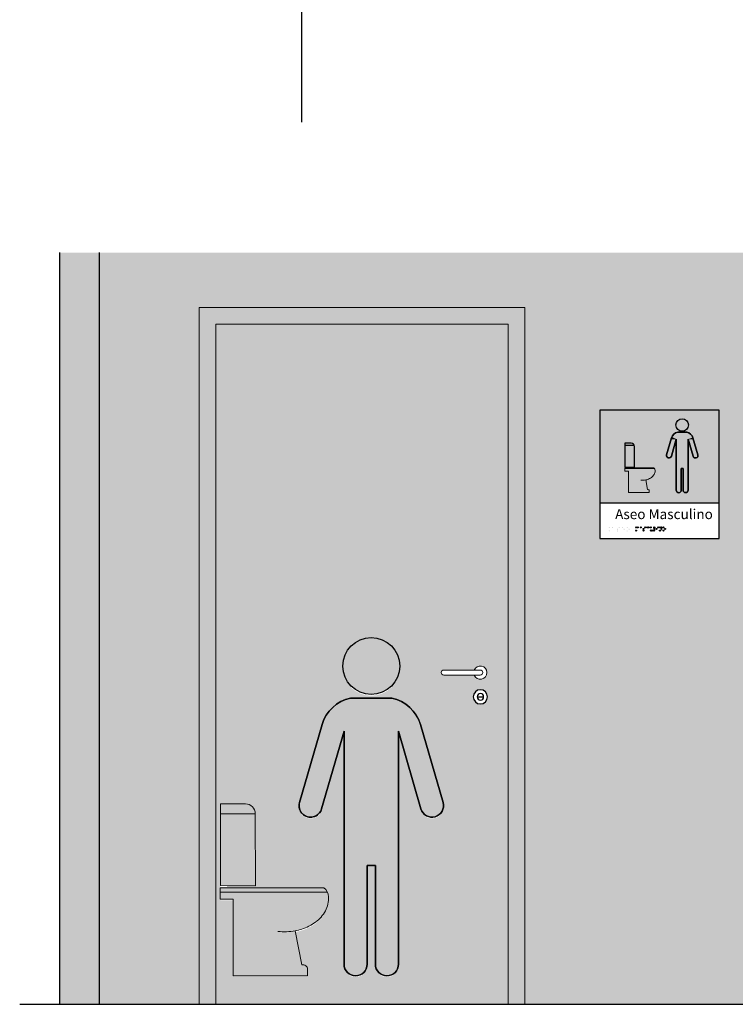
# Model space of a CAD drawing. Units: millimetres. Extents: x -0.58 to 8.08, y -3.27 to 2.91.
# Drawn here: x -0.58 to 1.58, y -3.27 to -0.3 of the extents above; entities that cross this region are included whole.
import ezdxf

# ---------------------------------------------------------------- set-up
doc = ezdxf.new("R2010")
doc.units = ezdxf.units.MM
doc.styles.add('Directriz', font='verdana.ttf', dxfattribs={"height": 0.144})

# ---------------------------------------------------------------- blocks, each defined once
blk = doc.blocks.new('A$Ce4e928be')
at = {"color": 5}
blk.add_line((-0.8367, 0.932), (-0.8561, 0.932), dxfattribs=at)
for radius in [0.0215, 0.00968]:
    blk.add_circle((-0.8464, 0.932), radius, dxfattribs=at)
blk = doc.blocks.new('Aseo Masculino')
h = blk.add_hatch(color=164)
h.dxf.hatch_style = 1
h.paths.add_polyline_path([(-0.0042, 0.3863), (-0.0042, 0.107), (0.3558, 0.107), (0.3558, 0.3863)])
h.paths.add_polyline_path([(0.2629, 0.3414, -1), (0.2254, 0.3414, -1)], flags=16)
h.paths.add_polyline_path([(0.2306, 0.3202), (0.2577, 0.3202, -0.278643), (0.2766, 0.3028), (0.2766, 0.3028, 0.278007), (0.2577, 0.3202), (0.2306, 0.3202, 0.277988), (0.2117, 0.3027), (0.2117, 0.3027, -0.277991)], flags=16)
h.paths.add_polyline_path([(0.1006, 0.2764), (0.1006, 0.2142), (0.0708, 0.2142), (0.0708, 0.2864), (0.0906, 0.2864, -0.414214)], flags=16)
h.paths.add_polyline_path([(0.1585, 0.2122, -0.239338), (0.1623, 0.2046), (0.1623, 0.2029, -0.126822), (0.1597, 0.1926, -0.10607), (0.1514, 0.1831, -0.085783), (0.1398, 0.1772, -0.028714), (0.1342, 0.1758), (0.1398, 0.1468, -0.501703), (0.1446, 0.1433), (0.1446, 0.1377), (0.0818, 0.1377), (0.0818, 0.2026), (0.0708, 0.2026), (0.0708, 0.2122)], flags=16)
at = {"true_color": 0xffffff}
h = blk.add_hatch(color=7, dxfattribs=at)
h.dxf.hatch_style = 1
h.paths.add_polyline_path([(0.2254, 0.3414, 1), (0.2629, 0.3414, 1)])
h = blk.add_hatch(color=7, dxfattribs=at)
h.dxf.hatch_style = 1
h.paths.add_polyline_path([(0.2577, 0.3202), (0.2306, 0.3202, 0.023363), (0.2283, 0.3197), (0.275, 0.3069, 0.230554)])
h.paths.add_polyline_path([(0.2241, 0.2911), (0.2076, 0.2888), (0.2068, 0.2859), (0.2217, 0.283)])
h.paths.add_polyline_path([(0.2779, 0.2984), (0.2627, 0.2963), (0.2692, 0.2736), (0.286, 0.2703)])
h.paths.add_polyline_path([(0.286, 0.2703), (0.2692, 0.2736), (0.2717, 0.2651), (0.2869, 0.267)])
h.paths.add_polyline_path([(0.2217, 0.283), (0.2068, 0.2859), (0.1981, 0.2559), (0.2145, 0.258)])
h.paths.add_polyline_path([(0.2145, 0.258), (0.1981, 0.2559), (0.1974, 0.2535), (0.2129, 0.2524)])
h.paths.add_polyline_path([(0.2129, 0.2524), (0.1974, 0.2535), (0.1968, 0.2515, 1), (0.2114, 0.2473)])
h.paths.add_polyline_path([(0.2913, 0.2468), (0.2767, 0.2478), (0.2768, 0.2473, 0.726204)])
h.paths.add_polyline_path([(0.2869, 0.267), (0.2717, 0.2651), (0.2767, 0.2478), (0.2913, 0.2468, 0.158612), (0.2914, 0.2515)])
h.paths.add_polyline_path([(0.262, 0.2751), (0.2262, 0.2821), (0.2262, 0.2595), (0.262, 0.2639)])
h.paths.add_polyline_path([(0.262, 0.2962), (0.2262, 0.2914), (0.2262, 0.2821), (0.262, 0.2751)])
h.paths.add_polyline_path([(0.262, 0.2639), (0.2262, 0.2595), (0.2262, 0.2515), (0.262, 0.2489)])
h.paths.add_polyline_path([(0.262, 0.2489), (0.2262, 0.2515), (0.2262, 0.2276), (0.262, 0.2338)])
h.paths.add_polyline_path([(0.262, 0.2023), (0.2469, 0.2086), (0.2469, 0.1907), (0.262, 0.193)])
h.paths.add_polyline_path([(0.2414, 0.1899), (0.2262, 0.1877), (0.2262, 0.1806), (0.2414, 0.1733)])
h.paths.add_polyline_path([(0.262, 0.193), (0.2469, 0.1907), (0.2469, 0.1707), (0.262, 0.1635)])
h.paths.add_polyline_path([(0.262, 0.1635), (0.2469, 0.1707), (0.2469, 0.1563), (0.262, 0.1563)])
h.paths.add_polyline_path([(0.2414, 0.1733), (0.2262, 0.1806), (0.2262, 0.1563), (0.2414, 0.1563)])
h.paths.add_polyline_path([(0.2414, 0.1563), (0.2262, 0.1563), (0.2262, 0.1525), (0.2414, 0.1482)])
h.paths.add_polyline_path([(0.262, 0.1563), (0.2469, 0.1563), (0.2469, 0.1466), (0.2616, 0.1424, 0.085084), (0.262, 0.1449)])
h.paths.add_polyline_path([(0.2469, 0.1466), (0.2469, 0.1449, 0.126454), (0.2478, 0.1412), (0.26, 0.1397, 0.102463), (0.2616, 0.1424)])
h.paths.add_polyline_path([(0.26, 0.1397), (0.2478, 0.1412, 0.511273)])
h.paths.add_polyline_path([(0.2409, 0.1421), (0.2263, 0.1439, 0.771585)])
h.paths.add_polyline_path([(0.2414, 0.1482), (0.2262, 0.1525), (0.2262, 0.1449, 0.033525), (0.2263, 0.1439), (0.2409, 0.1421, 0.094997), (0.2414, 0.1449)])
h = blk.add_hatch(color=7, dxfattribs=at)
h.dxf.hatch_style = 1
h.paths.add_polyline_path([(0.262, 0.2962), (0.262, 0.2986), (0.2262, 0.2986), (0.2262, 0.2914)])
h.paths.add_polyline_path([(0.2104, 0.2986), (0.2076, 0.2888), (0.2241, 0.2911), (0.2262, 0.2986)])
h = blk.add_hatch(color=7, dxfattribs=at)
h.dxf.hatch_style = 1
h.paths.add_polyline_path([(0.2128, 0.3058), (0.2104, 0.2986), (0.2262, 0.2986)])
h = blk.add_hatch(color=7, dxfattribs=at)
h.dxf.hatch_style = 1
h.paths.add_polyline_path([(0.2283, 0.3197, 0.218025), (0.2128, 0.3058), (0.2763, 0.3037, 0.034448), (0.275, 0.3069)])
h = blk.add_hatch(color=7, dxfattribs=at)
h.dxf.hatch_style = 1
h.paths.add_polyline_path([(0.2763, 0.3037), (0.2128, 0.3058), (0.2262, 0.2986), (0.262, 0.2986)])
h.paths.add_polyline_path([(0.2779, 0.2984), (0.2778, 0.2986), (0.262, 0.2986), (0.2627, 0.2963)])
h = blk.add_hatch(color=7, dxfattribs=at)
h.dxf.hatch_style = 1
h.paths.add_polyline_path([(0.2763, 0.3037), (0.262, 0.2986), (0.2778, 0.2986)])
h = blk.add_hatch(color=7, dxfattribs=at)
h.dxf.hatch_style = 1
h.paths.add_polyline_path([(0.1006, 0.2764, 0.079736), (0.1001, 0.2795), (0.0708, 0.2795), (0.0708, 0.2142), (0.1006, 0.2142)])
h.paths.add_polyline_path([(0.0906, 0.2864), (0.0708, 0.2864), (0.0708, 0.2795), (0.1001, 0.2795, 0.323783)])
h.paths.add_polyline_path([(0.1623, 0.2029), (0.1623, 0.2046, 0.1491), (0.1607, 0.2098), (0.0708, 0.2098), (0.0708, 0.2026), (0.0818, 0.2026), (0.0818, 0.1377), (0.1446, 0.1377), (0.1446, 0.1433, 0.501703), (0.1398, 0.1468), (0.1342, 0.1758, 0.028714), (0.1398, 0.1772, 0.085783), (0.1514, 0.1831, 0.10607), (0.1597, 0.1926, 0.126822)])
h.paths.add_polyline_path([(0.1585, 0.2122), (0.0708, 0.2122), (0.0708, 0.2098), (0.1607, 0.2098, 0.087128)])
h = blk.add_hatch(color=7, dxfattribs=at)
h.dxf.hatch_style = 1
h.paths.add_polyline_path([(0.2262, 0.2173), (0.2262, 0.214), (0.2414, 0.2101), (0.2417, 0.2101), (0.2421, 0.2106)])
h.paths.add_polyline_path([(0.2414, 0.2098), (0.2414, 0.2101), (0.2262, 0.214), (0.2262, 0.1915)])
h.paths.add_polyline_path([(0.262, 0.2172), (0.262, 0.2338), (0.2613, 0.2337), (0.2421, 0.2106), (0.2435, 0.2101), (0.2469, 0.2101)])
h.paths.add_polyline_path([(0.262, 0.2172), (0.2469, 0.2101), (0.2469, 0.2086), (0.262, 0.2023)])
h = blk.add_hatch(color=7, dxfattribs=at)
h.dxf.hatch_style = 1
h.paths.add_polyline_path([(0.2613, 0.2337), (0.2262, 0.2276), (0.2262, 0.2173), (0.2421, 0.2106)])
h.paths.add_polyline_path([(0.2414, 0.2098), (0.2262, 0.1915), (0.2262, 0.1877), (0.2414, 0.1899)])
h = blk.add_hatch(color=164)
h.dxf.hatch_style = 1
h.paths.add_polyline_path([(0.026, 0.0327, 1), (0.0228, 0.0327, 1)])
h.paths.add_polyline_path([(0.0355, 0.0327, 1), (0.0324, 0.0327, 1)])
h.paths.add_polyline_path([(0.026, 0.022, 1), (0.0228, 0.022, 1)])
h.paths.add_polyline_path([(0.0505, 0.0272, 1), (0.0473, 0.0272, 1)])
h.paths.add_polyline_path([(0.0505, 0.0218, 1), (0.0473, 0.0218, 1)])
h.paths.add_polyline_path([(0.0559, 0.0327, 1), (0.0528, 0.0327, 1)])
h.paths.add_polyline_path([(0.0653, 0.0327, 1), (0.0621, 0.0327, 1)])
h.paths.add_polyline_path([(0.0707, 0.0272, 1), (0.0676, 0.0272, 1)])
h.paths.add_polyline_path([(0.0801, 0.0327, 1), (0.077, 0.0327, 1)])
h.paths.add_polyline_path([(0.0857, 0.0272, 1), (0.0826, 0.0272, 1)])
h.paths.add_polyline_path([(0.0801, 0.0218, 1), (0.077, 0.0218, 1)])
h.paths.add_polyline_path([(0.1068, 0.0327, 1), (0.1037, 0.0327, 1)])
h.paths.add_polyline_path([(0.1115, 0.0327, 1), (0.1084, 0.0327, 1)])
h.paths.add_polyline_path([(0.1066, 0.0232, 1), (0.1036, 0.0232, 1)])
h.paths.add_polyline_path([(0.1207, 0.0327, 1), (0.1177, 0.0327, 1)])
h.paths.add_polyline_path([(0.1288, 0.028, 1), (0.1257, 0.028, 1)])
h.paths.add_polyline_path([(0.1288, 0.0232, 1), (0.1257, 0.0232, 1)])
h.paths.add_polyline_path([(0.1339, 0.0327, 1), (0.1308, 0.0327, 1)])
h.paths.add_polyline_path([(0.1402, 0.0327, 1), (0.1371, 0.0327, 1)])
h.paths.add_polyline_path([(0.1446, 0.0327, 1), (0.1415, 0.0327, 1)])
h.paths.add_polyline_path([(0.1509, 0.0327, 1), (0.1479, 0.0327, 1)])
h.paths.add_polyline_path([(0.1509, 0.0233, 1), (0.1479, 0.0233, 1)])
h.paths.add_polyline_path([(0.1555, 0.0232, 1), (0.1524, 0.0232, 1)])
h.paths.add_polyline_path([(0.1616, 0.0232, 1), (0.1585, 0.0232, 1)])
h.paths.add_polyline_path([(0.1616, 0.028, 1), (0.1586, 0.028, 1)])
h.paths.add_polyline_path([(0.1616, 0.0327, 1), (0.1585, 0.0327, 1)])
h.paths.add_polyline_path([(0.1683, 0.028, 1), (0.1652, 0.028, 1)])
h.paths.add_polyline_path([(0.1731, 0.0327, 1), (0.1701, 0.0327, 1)])
h.paths.add_polyline_path([(0.1786, 0.0327, 1), (0.1756, 0.0327, 1)])
h.paths.add_polyline_path([(0.1833, 0.0327, 1), (0.1803, 0.0327, 1)])
h.paths.add_polyline_path([(0.1893, 0.0327, 1), (0.1863, 0.0327, 1)])
h.paths.add_polyline_path([(0.194, 0.028, 1), (0.191, 0.028, 1)])
h.paths.add_polyline_path([(0.1894, 0.0232, 1), (0.1863, 0.0232, 1)])
h.paths.add_polyline_path([(0.1833, 0.028, 1), (0.1803, 0.028, 1)])
h.paths.add_polyline_path([(0.1787, 0.0232, 1), (0.1756, 0.0232, 1)])
at = {"color": 164}
for p, q in [((-0.0042, 0.3863), (-0.0042, -0.0008)), ((0.3558, 0.3863), (-0.0042, 0.3863)), ((0.3558, -0.0008), (0.3558, 0.3863)), ((-0.0042, 0.107), (0.3558, 0.107)), ((-0.0042, -0.0008), (0.3558, -0.0008))]:
    blk.add_line(p, q, dxfattribs=at)
at = {"color": 7, "true_color": 0xffffff}
for p, q in [((0.0906, 0.2864), (0.0708, 0.2864)), ((0.0708, 0.2864), (0.0708, 0.2142)), ((0.1001, 0.2795), (0.0708, 0.2795)), ((0.1006, 0.2142), (0.1006, 0.2764)), ((0.0708, 0.2142), (0.1006, 0.2142))]:
    blk.add_line(p, q, dxfattribs=at)
at = {"color": 7, "lineweight": 9, "true_color": 0xffffff}
for p, q in [((0.0708, 0.2122), (0.1585, 0.2122)), ((0.0708, 0.2122), (0.0708, 0.2026)), ((0.0708, 0.2098), (0.1607, 0.2098)), ((0.0708, 0.2026), (0.0818, 0.2026)), ((0.0818, 0.1377), (0.0818, 0.2026)), ((0.1623, 0.2046), (0.1623, 0.2029)), ((0.1342, 0.1758), (0.1398, 0.1468)), ((0.1446, 0.1377), (0.0818, 0.1377)), ((0.1446, 0.1433), (0.1446, 0.1377))]:
    blk.add_line(p, q, dxfattribs=at)
at = {"color": 7, "true_color": 0xffffff}
for points in [[(0.262, 0.1449), (0.262, 0.2986), (0.2768, 0.2473, 1), (0.2914, 0.2515), (0.2766, 0.3029, 0.277371), (0.2577, 0.3202), (0.2306, 0.3202, 0.277371), (0.2117, 0.3029), (0.1968, 0.2515, 1), (0.2114, 0.2473), (0.2262, 0.2986), (0.2262, 0.1449, 1), (0.2414, 0.1449), (0.2414, 0.2101), (0.2469, 0.2101), (0.2469, 0.1449, 1)], [(0.2114, 0.2473, -1), (0.1968, 0.2515), (0.2117, 0.3029, -0.276062), (0.2306, 0.3202), (0.2577, 0.3202, -0.276062), (0.2766, 0.3029), (0.2914, 0.2515, -1), (0.2768, 0.2473), (0.262, 0.2986), (0.262, 0.1449, -1), (0.2469, 0.1449), (0.2469, 0.2101), (0.2414, 0.2101), (0.2414, 0.1449, -1), (0.2262, 0.1449), (0.2262, 0.2986)]]:
    blk.add_lwpolyline(points, format="xyb", close=True, dxfattribs=at)
at = {"color": 7, "lineweight": 9, "true_color": 0xffffff}
for points in [[(0.1342, 0.1758, 0.028714), (0.1398, 0.1772, 0.085783), (0.1514, 0.1831, 0.10607), (0.1597, 0.1926, 0.126822), (0.1623, 0.2029, 0.126822)], [(0.1195, 0.1752, 0.074776), (0.1343, 0.1758, 0.074776)]]:
    blk.add_lwpolyline(points, format="xyb", dxfattribs=at)
at = {"color": 7, "true_color": 0xffffff}
blk.add_circle((0.2441, 0.3414), 0.0187, dxfattribs=at)
at = {"color": 164}
for centre in [(0.1052, 0.0327), (0.1099, 0.0327), (0.1192, 0.0327), (0.1323, 0.0327), (0.1387, 0.0327), (0.143, 0.0327), (0.1494, 0.0327), (0.1601, 0.0327), (0.1716, 0.0327), (0.1771, 0.0327), (0.1818, 0.0327), (0.1878, 0.0327), (0.1051, 0.0232), (0.1272, 0.028), (0.1272, 0.0232), (0.1494, 0.0233), (0.154, 0.0232), (0.16, 0.0232), (0.1601, 0.028), (0.1668, 0.028), (0.1772, 0.0232), (0.1818, 0.028), (0.1878, 0.0232), (0.1925, 0.028)]:
    blk.add_circle(centre, 0.00154, dxfattribs=at)
at = {"color": 7, "true_color": 0xffffff}
blk.add_arc((0.0906, 0.2764), 0.01, 0, 90, dxfattribs=at)
at = {"color": 7, "lineweight": 9, "true_color": 0xffffff}
for centre, radius, end in [((0.1529, 0.2046), 0.00946, 53.8394), ((0.1409, 0.1433), 0.00373, 106.5722)]:
    blk.add_arc(centre, radius, 0, end, dxfattribs=at)
at = {"color": 164, "insert": (0.3365, 0.0687), "char_height": 0.03, "width": 0.519872, "attachment_point": 6, "style": 'Directriz'}
blk.add_mtext('Aseo Masculino', dxfattribs=at)
blk = doc.blocks.new('Pictograma Aseo Masculino')
h = blk.add_hatch(color=252)
h.dxf.hatch_style = 1
h.paths.add_polyline_path([(0.3831, 1.0157, 1), (0.5545, 1.0157, 1)])
h = blk.add_hatch(color=252)
h.dxf.hatch_style = 1
h.paths.add_polyline_path([(0.5309, 0.9189), (0.4067, 0.9189, 0.023363), (0.3964, 0.9163), (0.61, 0.8578, 0.230554)])
h.paths.add_polyline_path([(0.377, 0.7855), (0.3018, 0.7752), (0.298, 0.762), (0.3664, 0.7485)])
h.paths.add_polyline_path([(0.6231, 0.819), (0.5536, 0.8096), (0.5836, 0.7058), (0.6602, 0.6907)])
h.paths.add_polyline_path([(0.6602, 0.6907), (0.5836, 0.7058), (0.5949, 0.6669), (0.6646, 0.6756)])
h.paths.add_polyline_path([(0.3664, 0.7485), (0.298, 0.762), (0.2584, 0.6248), (0.3333, 0.6342)])
h.paths.add_polyline_path([(0.3333, 0.6342), (0.2584, 0.6248), (0.2552, 0.6137), (0.3259, 0.6087)])
h.paths.add_polyline_path([(0.3259, 0.6087), (0.2552, 0.6137), (0.2525, 0.6044, 1), (0.3191, 0.5852)])
h.paths.add_polyline_path([(0.6844, 0.583), (0.6177, 0.5878), (0.6185, 0.5852, 0.726204)])
h.paths.add_polyline_path([(0.6646, 0.6756), (0.5949, 0.6669), (0.6177, 0.5878), (0.6844, 0.583, 0.158612), (0.6852, 0.6044)])
h.paths.add_polyline_path([(0.5507, 0.7123), (0.3869, 0.7445), (0.3869, 0.6409), (0.5507, 0.6613)])
h.paths.add_polyline_path([(0.5507, 0.8092), (0.3869, 0.7868), (0.3869, 0.7445), (0.5507, 0.7123)])
h.paths.add_polyline_path([(0.5507, 0.6613), (0.3869, 0.6409), (0.3869, 0.6043), (0.5507, 0.5926)])
h.paths.add_polyline_path([(0.5507, 0.5926), (0.3869, 0.6043), (0.3869, 0.4953), (0.5507, 0.5235)])
h.paths.add_polyline_path([(0.5507, 0.3792), (0.4813, 0.4084), (0.4813, 0.3265), (0.5507, 0.3368)])
h.paths.add_polyline_path([(0.4563, 0.3228), (0.3869, 0.3125), (0.3869, 0.2799), (0.4563, 0.2469)])
h.paths.add_polyline_path([(0.5507, 0.3368), (0.4813, 0.3265), (0.4813, 0.235), (0.5507, 0.202)])
h.paths.add_polyline_path([(0.5507, 0.202), (0.4813, 0.235), (0.4813, 0.1688), (0.5507, 0.1688)])
h.paths.add_polyline_path([(0.4563, 0.2469), (0.3869, 0.2799), (0.3869, 0.1688), (0.4563, 0.1688)])
h.paths.add_polyline_path([(0.4563, 0.1688), (0.3869, 0.1688), (0.3869, 0.1518), (0.4563, 0.1318)])
h.paths.add_polyline_path([(0.5507, 0.1688), (0.4813, 0.1688), (0.4813, 0.1246), (0.5487, 0.1052, 0.085084), (0.5507, 0.1168)])
h.paths.add_polyline_path([(0.4813, 0.1246), (0.4813, 0.1168, 0.126454), (0.4856, 0.1), (0.5414, 0.0932, 0.102463), (0.5487, 0.1052)])
h.paths.add_polyline_path([(0.5414, 0.0932), (0.4856, 0.1, 0.511273)])
h.paths.add_polyline_path([(0.4539, 0.1039), (0.3873, 0.1121, 0.771585)])
h.paths.add_polyline_path([(0.4563, 0.1318), (0.3869, 0.1518), (0.3869, 0.1168, 0.033525), (0.3873, 0.1121), (0.4539, 0.1039, 0.094997), (0.4563, 0.1168)])
h = blk.add_hatch(color=252)
h.dxf.hatch_style = 1
h.paths.add_polyline_path([(0.3964, 0.9163, 0.218025), (0.3254, 0.8531), (0.616, 0.8433, 0.034448), (0.61, 0.8578)])
h = blk.add_hatch(color=252)
h.dxf.hatch_style = 1
h.paths.add_polyline_path([(0.3254, 0.8531), (0.3147, 0.8197), (0.3869, 0.8197)])
h = blk.add_hatch(color=252)
h.dxf.hatch_style = 1
h.paths.add_polyline_path([(0.616, 0.8433), (0.3254, 0.8531), (0.3869, 0.8197), (0.5507, 0.8197)])
h.paths.add_polyline_path([(0.6231, 0.819), (0.6229, 0.8197), (0.5507, 0.8197), (0.5536, 0.8096)])
h = blk.add_hatch(color=252)
h.dxf.hatch_style = 1
h.paths.add_polyline_path([(0.616, 0.8433), (0.5507, 0.8197), (0.6229, 0.8197)])
h = blk.add_hatch(color=252)
h.dxf.hatch_style = 1
h.paths.add_polyline_path([(0.5507, 0.8092), (0.5507, 0.8197), (0.3869, 0.8197), (0.3869, 0.7868)])
h.paths.add_polyline_path([(0.3147, 0.8197), (0.3018, 0.7752), (0.377, 0.7855), (0.3869, 0.8197)])
h = blk.add_hatch(color=252)
h.dxf.hatch_style = 1
h.paths.add_polyline_path([(0.0141, 0.5705), (0.1193, 0.5705), (0.1195, 0.3535), (0.0344, 0.3535), (0.0144, 0.3541)])
h.paths.add_polyline_path([(0.0141, 0.6004), (0.0893, 0.6004, -0.413919), (0.1193, 0.5705), (0.0141, 0.5705)])
h.paths.add_polyline_path([(0.0531, 0.3131), (0.0139, 0.3131), (0.0139, 0.3343), (0.3367, 0.3343, -0.108908), (0.3399, 0.3201, -0.146104), (0.3299, 0.2766, -0.103234), (0.301, 0.2438, -0.085783), (0.2595, 0.2226, -0.028714), (0.2399, 0.2177), (0.2598, 0.1146, -0.501703), (0.2768, 0.1019), (0.2768, 0.082), (0.0531, 0.082)])
h.paths.add_polyline_path([(0.0139, 0.3473), (0.3261, 0.3473, -0.127116), (0.3367, 0.3343), (0.0139, 0.3343)])
h = blk.add_hatch(color=252)
h.dxf.hatch_style = 1
h.paths.add_polyline_path([(0.3869, 0.4481), (0.3869, 0.4328), (0.4563, 0.4149), (0.4575, 0.4149), (0.4597, 0.4175)])
h.paths.add_polyline_path([(0.4563, 0.4135), (0.4563, 0.4149), (0.3869, 0.4328), (0.3869, 0.3299)])
h.paths.add_polyline_path([(0.5507, 0.4477), (0.5507, 0.5235), (0.5472, 0.5229), (0.4597, 0.4175), (0.4659, 0.4149), (0.4813, 0.4149)])
h.paths.add_polyline_path([(0.5507, 0.4477), (0.4813, 0.4149), (0.4813, 0.4084), (0.5507, 0.3792)])
h = blk.add_hatch(color=252)
h.dxf.hatch_style = 1
h.paths.add_polyline_path([(0.5472, 0.5229), (0.3869, 0.4953), (0.3869, 0.4481), (0.4597, 0.4175)])
h.paths.add_polyline_path([(0.4563, 0.4135), (0.3869, 0.3299), (0.3869, 0.3125), (0.4563, 0.3228)])
at = {"color": 4, "lineweight": 9}
for p, q in [((0.0144, 0.3541), (0.0141, 0.6004)), ((0.0141, 0.6004), (0.0893, 0.6004)), ((0.1193, 0.5705), (0.0141, 0.5705)), ((0.1195, 0.3535), (0.1193, 0.5705)), ((0.0139, 0.3473), (0.3261, 0.3473)), ((0.0139, 0.3473), (0.0139, 0.3131)), ((0.0139, 0.3343), (0.3367, 0.3343)), ((0.0144, 0.3541), (0.0344, 0.3535)), ((0.0344, 0.3535), (0.1195, 0.3535)), ((0.0139, 0.3131), (0.0531, 0.3131)), ((0.0531, 0.082), (0.0531, 0.3131)), ((0.2399, 0.2177), (0.2598, 0.1146)), ((0.2768, 0.1019), (0.2768, 0.082)), ((0.2768, 0.082), (0.0531, 0.082))]:
    blk.add_line(p, q, dxfattribs=at)
at = {"color": 7, "true_color": 0xffffff}
blk.add_lwpolyline([(0.5507, 0.1168), (0.5507, 0.8197), (0.6185, 0.5852, 1), (0.6852, 0.6044), (0.6172, 0.8396, 0.277371), (0.5309, 0.9189), (0.4067, 0.9189, 0.277371), (0.3205, 0.8396), (0.2525, 0.6044, 1), (0.3191, 0.5852), (0.3869, 0.8197), (0.3869, 0.1168, 1), (0.4563, 0.1168), (0.4563, 0.4149), (0.4813, 0.4149), (0.4813, 0.1168, 1)], format="xyb", close=True, dxfattribs=at)
at = {"color": 4}
blk.add_lwpolyline([(0.3191, 0.5852, -1), (0.2525, 0.6044), (0.3205, 0.8396, -0.276062), (0.4067, 0.9189), (0.5309, 0.9189, -0.276062), (0.6172, 0.8396), (0.6852, 0.6044, -1), (0.6185, 0.5852), (0.5507, 0.8197), (0.5507, 0.1168, -1), (0.4813, 0.1168), (0.4813, 0.4149), (0.4563, 0.4149), (0.4563, 0.1168, -1), (0.3869, 0.1168), (0.3869, 0.8197)], format="xyb", close=True, dxfattribs=at)
at = {"color": 4, "lineweight": 9}
for points in [[(0.2399, 0.2177, 0.028714), (0.2595, 0.2226, 0.085783), (0.301, 0.2438, 0.10607), (0.3305, 0.2776, 0.142185), (0.3399, 0.3201, 0.126822)], [(0.1875, 0.2157, 0.074776), (0.2399, 0.2177, 0.074776)]]:
    blk.add_lwpolyline(points, format="xyb", dxfattribs=at)
at = {"color": 4}
blk.add_circle((0.4688, 1.0157), 0.0857, dxfattribs=at)
at = {"color": 4, "lineweight": 9}
for centre, radius, start, end in [((0.0893, 0.5704), 0.03, 0.0576, 90), ((0.3062, 0.3201), 0.0337, 0, 53.8394), ((0.2636, 0.1019), 0.0133, 0, 106.5722)]:
    blk.add_arc(centre, radius, start, end, dxfattribs=at)

msp = doc.modelspace()

# ---------------------------------------------------------------- hatches: boundary and pattern name
h = msp.add_hatch(color=253)
h.dxf.hatch_style = 1
h.paths.add_polyline_path([(-0.3383, -0.9998), (-0.4583, -0.9998), (-0.4583, -3.2655), (-0.3383, -3.2655)])
at = {"transparency": 33554508}
h = msp.add_hatch(color=254, dxfattribs=at)
h.dxf.hatch_style = 1
h.paths.add_polyline_path([(2.3443, -1.1655), (3.3261, -1.1655), (3.3261, -3.2655), (3.625, -3.2655), (3.625, -0.9998), (-0.3383, -0.9998), (-0.3383, -3.2655), (-0.0383, -3.2655), (-0.0383, -1.1655), (0.9435, -1.1655), (0.9435, -3.2655), (1.6295, -3.2655), (2.3443, -3.2655)])
h.paths.add_polyline_path([(1.7583, -1.8614), (1.7583, -1.4743), (2.1183, -1.4743), (2.1183, -1.8614)], flags=16)
h.paths.add_polyline_path([(1.1695, -1.8614), (1.5295, -1.8614), (1.5295, -1.7536), (1.1695, -1.7536)], flags=16)
h.paths.add_polyline_path([(1.7779, -1.8248), (2.0992, -1.8248), (2.0992, -1.7597), (1.7779, -1.7597)], flags=0)
h = msp.add_hatch(color=253)
h.dxf.hatch_style = 1
h.paths.add_polyline_path([(0.0117, -1.2155), (0.0117, -3.2655), (-0.0383, -3.2655), (-0.0383, -1.1655), (0.9435, -1.1655), (0.9435, -3.2655), (0.8935, -3.2655), (0.8935, -1.2155)])
h = msp.add_hatch(color=254)
h.dxf.hatch_style = 1
h.paths.add_polyline_path([(0.8935, -1.2155), (0.0117, -1.2155), (0.0117, -3.2655), (0.8935, -3.2655)])
h.paths.add_polyline_path([(0.5662, -2.2498, -1), (0.3948, -2.2498, -1)], flags=16)
h.paths.add_polyline_path([(0.699, -2.258), (0.7908, -2.258, -5.138733), (0.7908, -2.273), (0.699, -2.273, -1)], flags=16)
h.paths.add_polyline_path([(0.5426, -2.3466, -0.277371), (0.6289, -2.4259), (0.6969, -2.6611, -1), (0.6302, -2.6803), (0.5624, -2.4458), (0.5624, -3.1487, -1), (0.493, -3.1487), (0.493, -2.8506), (0.4681, -2.8506), (0.4681, -3.1487, -1), (0.3987, -3.1487), (0.3987, -2.4458), (0.3309, -2.6803, -1), (0.2642, -2.6611), (0.3319, -2.4269, -0.279916), (0.4184, -2.3466)], flags=16)
h.paths.add_polyline_path([(0.7999, -2.3385, 1), (0.8192, -2.3385, 1)], flags=0)
h.paths.add_polyline_path([(0.831, -2.3385, -1), (0.788, -2.3385, -1)], flags=16)
h.paths.add_polyline_path([(0.101, -2.6651, -0.413919), (0.131, -2.695), (0.1312, -2.912), (0.0261, -2.912), (0.0258, -2.6651)], flags=16)
h.paths.add_polyline_path([(0.3378, -2.9182, -0.239338), (0.3516, -2.9454, -0.150033), (0.341, -2.99, -0.1004), (0.3127, -3.0217, -0.085783), (0.2712, -3.0429, -0.028714), (0.2516, -3.0478), (0.2715, -3.1509, -0.501703), (0.2885, -3.1636), (0.2885, -3.1836), (0.0648, -3.1836), (0.0648, -2.9524), (0.0256, -2.9524), (0.0256, -2.9182)], flags=16)

# ---------------------------------------------------------------- linework, layer by layer
at = {"color": 254}
msp.add_line((0.27, -0.1088), (0.27, -0.6065), dxfattribs=at)
at = {"lineweight": 25}
for p, q in [((-0.4583, -3.2655), (-0.4583, -0.9998)), ((-0.3383, -3.2655), (-0.3383, -0.9998)), ((-0.5791, -3.2655), (3.816, -3.2655))]:
    msp.add_line(p, q, dxfattribs=at)
at = {"color": 5, "lineweight": 9}
for p, q in [((0.9435, -1.1655), (-0.0383, -1.1655)), ((-0.0383, -3.2655), (-0.0383, -1.1655)), ((0.9435, -3.2655), (0.9435, -1.1655)), ((0.8935, -1.2155), (0.0117, -1.2155)), ((0.0117, -3.2655), (0.0117, -1.2155)), ((0.8935, -3.2655), (0.8935, -1.2155)), ((0.699, -2.258), (0.8093, -2.258)), ((0.8093, -2.273), (0.699, -2.273))]:
    msp.add_line(p, q, dxfattribs=at)
for centre, radius, start, end in [((0.8093, -2.2655), 0.02, 202.0243, 157.9757), ((0.699, -2.2655), 0.0075, 90, 270), ((0.8093, -2.2655), 0.0075, 270, 90)]:
    msp.add_arc(centre, radius, start, end, dxfattribs=at)

# ---------------------------------------------------------------- block references
at = {"color": 164}
msp.add_blockref('Aseo Masculino', (1.1737, -1.8606), dxfattribs=at)
msp.add_blockref('Pictograma Aseo Masculino', (0.0117, -3.2616))
at = {"xscale": -1}
msp.add_blockref('A$Ce4e928be', (-0.0368, -3.2706), dxfattribs=at)

doc.saveas('drawing.dxf')
